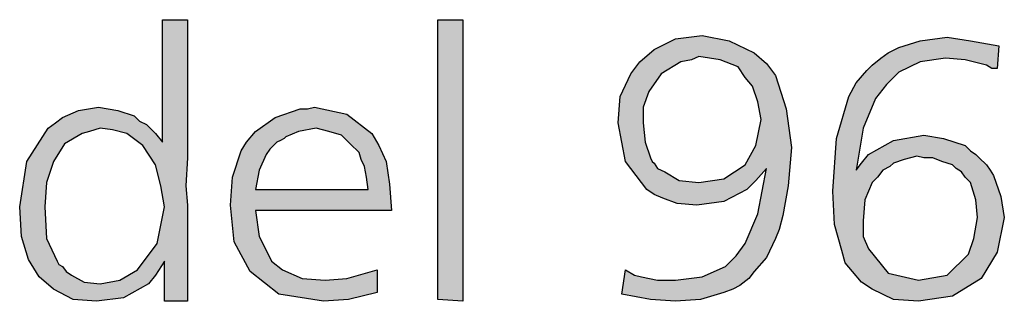
# Model space of a CAD drawing. Units: millimetres. Extents: x -111 to 7025, y -17 to 5200.
# Drawn here: x 989 to 1165, y 1483 to 1533 of the extents above; entities that cross this region are included whole.
import ezdxf

# ---------------------------------------------------------------- set-up
doc = ezdxf.new("R2010")
doc.units = ezdxf.units.MM
doc.layers.add('1', color=7, linetype='Continuous')

msp = doc.modelspace()

# ---------------------------------------------------------------- hatches: boundary and pattern name
at = {"layer": '1', "linetype": 'Continuous'}
h = msp.add_hatch(color=3, dxfattribs=at)
h.paths.add_polyline_path([(1014.36, 1533.1), (1018.85, 1533.1), (1018.85, 1516.77), (1018.85, 1513.31), (1018.85, 1508.29), (1018.53, 1503.26), (1018.85, 1499.81), (1018.85, 1490.07), (1018.85, 1488.19), (1018.85, 1482.53), (1014.68, 1482.53), (1014.68, 1489.76), (1013.08, 1487.24), (1011.8, 1485.67), (1007.31, 1483.16), (1002.5, 1482.53), (998.33, 1482.85), (994.8, 1484.73), (992.23, 1486.93), (990.31, 1490.07), (989.03, 1494.15), (988.71, 1499.49), (989.99, 1507.66), (993.84, 1513.63), (995.12, 1514.57), (996.4, 1515.51), (999.29, 1516.77), (1002.82, 1517.4), (1006.34, 1516.77), (1009.23, 1515.83), (1010.19, 1514.88), (1011.48, 1514.26), (1013.08, 1512.69), (1014.36, 1511.11)])
h.paths.add_polyline_path([(1003.14, 1513.63), (1001.21, 1513), (999.93, 1512.69), (996.72, 1510.8), (994.8, 1507.66), (993.52, 1503.89), (993.2, 1499.49), (993.52, 1493.84), (995.44, 1489.76), (995.76, 1489.13), (996.4, 1488.81), (997.04, 1487.87), (998.01, 1487.24), (1000.25, 1485.99), (1003.14, 1485.67), (1006.66, 1486.3), (1009.87, 1488.19), (1013.4, 1492.9), (1014.68, 1499.49), (1014.04, 1503.26), (1013.08, 1507.03), (1010.83, 1510.49), (1007.95, 1512.69), (1005.38, 1513.31)], flags=16)
msp.add_hatch(color=3, dxfattribs=at).paths.add_polyline_path([(1068.24, 1533.1), (1068.24, 1482.53), (1063.75, 1482.85), (1063.75, 1533.1)])
h = msp.add_hatch(color=3, dxfattribs=at)
h.paths.add_polyline_path([(1096.78, 1483.79), (1097.42, 1488.19), (1099.02, 1487.24), (1100.3, 1486.93), (1103.19, 1486.3), (1106.4, 1486.3), (1111.21, 1486.93), (1115.38, 1488.81), (1117.3, 1490.7), (1118.9, 1492.9), (1121.15, 1498.24), (1122.75, 1506.4), (1120.83, 1504.2), (1119.22, 1502.63), (1115.06, 1500.44), (1110.24, 1499.81), (1106.72, 1500.12), (1104.15, 1501.06), (1102.55, 1501.69), (1101.27, 1502.63), (1097.42, 1507.66), (1096.13, 1514.57), (1096.46, 1519.28), (1098.38, 1523.36), (1099.98, 1525.56), (1102.55, 1527.76), (1106.4, 1529.65), (1111.21, 1530.27), (1116.02, 1529.33), (1120.51, 1527.13), (1122.75, 1525.25), (1124.35, 1523.05), (1126.28, 1517.08), (1127.24, 1510.17), (1126.6, 1503.26), (1125.64, 1497.92), (1125, 1495.41), (1124.35, 1493.84), (1122.75, 1490.38), (1120.51, 1487.87), (1119.54, 1486.61), (1117.94, 1485.36), (1116.66, 1484.73), (1115.06, 1484.1), (1110.89, 1482.85), (1106.4, 1482.53), (1101.91, 1482.85)])
h.paths.add_polyline_path([(1110.57, 1526.51), (1109.28, 1525.88), (1107.36, 1525.56), (1103.83, 1523.36), (1101.59, 1520.22), (1100.62, 1517.4), (1100.62, 1514.57), (1100.95, 1511.11), (1101.91, 1508.29), (1102.23, 1507.66), (1102.55, 1507.35), (1103.19, 1506.4), (1104.47, 1505.77), (1107.04, 1504.2), (1110.57, 1503.89), (1115.06, 1504.52), (1118.9, 1507.03), (1120.83, 1510.49), (1121.79, 1515.2), (1121.15, 1518.34), (1120.19, 1521.17), (1118.9, 1522.74), (1117.62, 1524.62), (1114.41, 1525.88)], flags=16)
h = msp.add_hatch(color=3, dxfattribs=at)
h.paths.add_polyline_path([(1164.44, 1528.39), (1164.12, 1524.31), (1163.16, 1524.31), (1162.2, 1524.94), (1158.35, 1525.88), (1154.82, 1526.19), (1150.33, 1525.56), (1146.48, 1523.68), (1144.24, 1521.48), (1142.31, 1518.97), (1140.07, 1513.63), (1138.79, 1506.09), (1139.75, 1507.35), (1141.03, 1508.92), (1145.52, 1511.43), (1150.97, 1512.37), (1154.5, 1511.74), (1158.35, 1510.49), (1159.31, 1509.54), (1160.27, 1508.92), (1160.91, 1508.29), (1162.2, 1507.03), (1162.84, 1506.09), (1163.48, 1505.15), (1164.76, 1501.38), (1165.4, 1497.61), (1164.12, 1491.33), (1161.23, 1486.61), (1156.1, 1483.47), (1150.01, 1482.53), (1145.52, 1482.85), (1141.67, 1484.73), (1139.75, 1485.99), (1138.14, 1487.87), (1136.86, 1489.44), (1136.22, 1491.64), (1134.94, 1496.35), (1134.62, 1502.32), (1135.26, 1511.74), (1137.5, 1519.28), (1138.79, 1521.79), (1140.71, 1523.99), (1141.67, 1524.94), (1143.27, 1526.19), (1144.56, 1527.13), (1146.48, 1528.08), (1150.33, 1529.33), (1155.14, 1529.96), (1159.31, 1529.33)])
h.paths.add_polyline_path([(1149.69, 1508.6), (1147.44, 1507.97), (1145.52, 1507.35), (1144.88, 1506.72), (1143.6, 1506.09), (1142.63, 1504.83), (1141.67, 1503.89), (1140.39, 1500.75), (1140.07, 1496.98), (1140.07, 1494.15), (1141.03, 1491.95), (1144.56, 1487.56), (1150.01, 1486.3), (1155.14, 1487.24), (1158.99, 1491.01), (1159.95, 1493.84), (1160.59, 1497.61), (1160.27, 1500.75), (1159.31, 1503.89), (1158.35, 1504.83), (1157.71, 1505.77), (1156.74, 1506.4), (1156.1, 1507.03), (1154.18, 1507.66), (1152.57, 1508.29), (1150.97, 1508.29)], flags=16)
h = msp.add_hatch(color=3, dxfattribs=at)
h.paths.add_polyline_path([(1055.41, 1498.86), (1031.04, 1498.86), (1031.68, 1494.15), (1033.28, 1491.01), (1033.92, 1489.76), (1035.85, 1488.19), (1039.37, 1486.61), (1043.54, 1486.3), (1047.39, 1486.61), (1052.84, 1488.19), (1052.84, 1484.1), (1047.71, 1482.85), (1043.22, 1482.53), (1035.21, 1483.79), (1030.07, 1487.87), (1027.19, 1493.21), (1026.55, 1499.81), (1026.87, 1504.83), (1028.47, 1509.54), (1029.43, 1511.11), (1031.04, 1513), (1034.56, 1515.51), (1039.05, 1517.08), (1040.34, 1517.08), (1041.62, 1517.4), (1047.39, 1516.14), (1051.88, 1512.69), (1053.16, 1510.49), (1054.45, 1507.66), (1055.09, 1503.58)])
h.paths.add_polyline_path([(1031.04, 1502.63), (1051.24, 1502.63), (1050.92, 1504.83), (1050.6, 1506.72), (1049.96, 1507.97), (1049.64, 1509.23), (1048.03, 1510.8), (1046.43, 1512.37), (1044.18, 1513), (1041.94, 1513.63), (1038.73, 1513), (1036.49, 1512.06), (1036.17, 1511.74), (1035.53, 1511.43), (1034.88, 1511.11), (1034.56, 1510.8), (1033.6, 1509.86), (1032.96, 1508.92), (1031.68, 1506.09)], flags=16)

# ---------------------------------------------------------------- linework, layer by layer
at = {"layer": '1', "color": 3, "linetype": 'Continuous'}
for p, q in [((1014.36, 1511.11), (1014.36, 1533.1)), ((1014.36, 1533.1), (1018.85, 1533.1)), ((1018.85, 1533.1), (1018.85, 1516.77)), ((1063.75, 1533.1), (1068.24, 1533.1)), ((1063.75, 1482.85), (1063.75, 1533.1)), ((1068.24, 1533.1), (1068.24, 1482.53)), ((1106.4, 1529.65), (1111.21, 1530.27)), ((1111.21, 1530.27), (1116.02, 1529.33)), ((1102.55, 1527.76), (1106.4, 1529.65)), ((1116.02, 1529.33), (1120.51, 1527.13)), ((1146.48, 1528.08), (1150.33, 1529.33)), ((1150.33, 1529.33), (1155.14, 1529.96)), ((1155.14, 1529.96), (1159.31, 1529.33)), ((1159.31, 1529.33), (1164.44, 1528.39)), ((1099.98, 1525.56), (1102.55, 1527.76)), ((1120.51, 1527.13), (1122.75, 1525.25)), ((1143.27, 1526.19), (1144.56, 1527.13)), ((1144.56, 1527.13), (1146.48, 1528.08)), ((1164.44, 1528.39), (1164.12, 1524.31)), ((1098.38, 1523.36), (1099.98, 1525.56)), ((1107.36, 1525.56), (1103.83, 1523.36)), ((1109.28, 1525.88), (1107.36, 1525.56)), ((1110.57, 1526.51), (1109.28, 1525.88)), ((1114.41, 1525.88), (1110.57, 1526.51)), ((1117.62, 1524.62), (1114.41, 1525.88)), ((1122.75, 1525.25), (1124.35, 1523.05)), ((1140.71, 1523.99), (1141.67, 1524.94)), ((1141.67, 1524.94), (1143.27, 1526.19)), ((1150.33, 1525.56), (1146.48, 1523.68)), ((1154.82, 1526.19), (1150.33, 1525.56)), ((1158.35, 1525.88), (1154.82, 1526.19)), ((1162.2, 1524.94), (1158.35, 1525.88)), ((1163.16, 1524.31), (1162.2, 1524.94)), ((1096.46, 1519.28), (1098.38, 1523.36)), ((1103.83, 1523.36), (1101.59, 1520.22)), ((1118.9, 1522.74), (1117.62, 1524.62)), ((1138.79, 1521.79), (1140.71, 1523.99)), ((1146.48, 1523.68), (1144.24, 1521.48)), ((1164.12, 1524.31), (1163.16, 1524.31)), ((1120.19, 1521.17), (1118.9, 1522.74)), ((1124.35, 1523.05), (1126.28, 1517.08)), ((1137.5, 1519.28), (1138.79, 1521.79)), ((1144.24, 1521.48), (1142.31, 1518.97)), ((1101.59, 1520.22), (1100.62, 1517.4)), ((1121.15, 1518.34), (1120.19, 1521.17)), ((1096.13, 1514.57), (1096.46, 1519.28)), ((1121.79, 1515.2), (1121.15, 1518.34)), ((1135.26, 1511.74), (1137.5, 1519.28)), ((1142.31, 1518.97), (1140.07, 1513.63)), ((996.4, 1515.51), (999.29, 1516.77)), ((999.29, 1516.77), (1002.82, 1517.4)), ((1002.82, 1517.4), (1006.34, 1516.77)), ((1006.34, 1516.77), (1009.23, 1515.83)), ((1018.85, 1516.77), (1018.85, 1513.31)), ((1034.56, 1515.51), (1039.05, 1517.08)), ((1039.05, 1517.08), (1040.34, 1517.08)), ((1040.34, 1517.08), (1041.62, 1517.4)), ((1041.62, 1517.4), (1047.39, 1516.14)), ((1047.39, 1516.14), (1051.88, 1512.69)), ((1100.62, 1517.4), (1100.62, 1514.57)), ((1126.28, 1517.08), (1127.24, 1510.17)), ((993.84, 1513.63), (995.12, 1514.57)), ((995.12, 1514.57), (996.4, 1515.51)), ((1009.23, 1515.83), (1010.19, 1514.88)), ((1010.19, 1514.88), (1011.48, 1514.26)), ((1031.04, 1513), (1034.56, 1515.51)), ((1097.42, 1507.66), (1096.13, 1514.57)), ((1100.62, 1514.57), (1100.95, 1511.11)), ((1120.83, 1510.49), (1121.79, 1515.2)), ((989.99, 1507.66), (993.84, 1513.63)), ((999.93, 1512.69), (996.72, 1510.8)), ((1001.21, 1513), (999.93, 1512.69)), ((1003.14, 1513.63), (1001.21, 1513)), ((1005.38, 1513.31), (1003.14, 1513.63)), ((1007.95, 1512.69), (1005.38, 1513.31)), ((1010.83, 1510.49), (1007.95, 1512.69)), ((1011.48, 1514.26), (1013.08, 1512.69)), ((1013.08, 1512.69), (1014.36, 1511.11)), ((1018.85, 1513.31), (1018.85, 1508.29)), ((1029.43, 1511.11), (1031.04, 1513)), ((1038.73, 1513), (1036.49, 1512.06)), ((1041.94, 1513.63), (1038.73, 1513)), ((1044.18, 1513), (1041.94, 1513.63)), ((1046.43, 1512.37), (1044.18, 1513)), ((1051.88, 1512.69), (1053.16, 1510.49)), ((1140.07, 1513.63), (1138.79, 1506.09)), ((996.72, 1510.8), (994.8, 1507.66)), ((1028.47, 1509.54), (1029.43, 1511.11)), ((1034.56, 1510.8), (1033.6, 1509.86)), ((1034.88, 1511.11), (1034.56, 1510.8)), ((1035.53, 1511.43), (1034.88, 1511.11)), ((1036.17, 1511.74), (1035.53, 1511.43)), ((1036.49, 1512.06), (1036.17, 1511.74)), ((1048.03, 1510.8), (1046.43, 1512.37)), ((1049.64, 1509.23), (1048.03, 1510.8)), ((1100.95, 1511.11), (1101.91, 1508.29)), ((1134.62, 1502.32), (1135.26, 1511.74)), ((1141.03, 1508.92), (1145.52, 1511.43)), ((1145.52, 1511.43), (1150.97, 1512.37)), ((1150.97, 1512.37), (1154.5, 1511.74)), ((1154.5, 1511.74), (1158.35, 1510.49)), ((1013.08, 1507.03), (1010.83, 1510.49)), ((1026.87, 1504.83), (1028.47, 1509.54)), ((1033.6, 1509.86), (1032.96, 1508.92)), ((1049.96, 1507.97), (1049.64, 1509.23)), ((1053.16, 1510.49), (1054.45, 1507.66)), ((1118.9, 1507.03), (1120.83, 1510.49)), ((1127.24, 1510.17), (1126.6, 1503.26)), ((1158.35, 1510.49), (1159.31, 1509.54)), ((1159.31, 1509.54), (1160.27, 1508.92)), ((988.71, 1499.49), (989.99, 1507.66)), ((994.8, 1507.66), (993.52, 1503.89)), ((1018.85, 1508.29), (1018.53, 1503.26)), ((1032.96, 1508.92), (1031.68, 1506.09)), ((1050.6, 1506.72), (1049.96, 1507.97)), ((1054.45, 1507.66), (1055.09, 1503.58)), ((1101.27, 1502.63), (1097.42, 1507.66)), ((1101.91, 1508.29), (1102.23, 1507.66)), ((1102.23, 1507.66), (1102.55, 1507.35)), ((1102.55, 1507.35), (1103.19, 1506.4)), ((1138.79, 1506.09), (1139.75, 1507.35)), ((1139.75, 1507.35), (1141.03, 1508.92)), ((1145.52, 1507.35), (1144.88, 1506.72)), ((1147.44, 1507.97), (1145.52, 1507.35)), ((1149.69, 1508.6), (1147.44, 1507.97)), ((1150.97, 1508.29), (1149.69, 1508.6)), ((1152.57, 1508.29), (1150.97, 1508.29)), ((1154.18, 1507.66), (1152.57, 1508.29)), ((1156.1, 1507.03), (1154.18, 1507.66)), ((1160.27, 1508.92), (1160.91, 1508.29)), ((1160.91, 1508.29), (1162.2, 1507.03)), ((1014.04, 1503.26), (1013.08, 1507.03)), ((1031.68, 1506.09), (1031.04, 1502.63)), ((1050.92, 1504.83), (1050.6, 1506.72)), ((1103.19, 1506.4), (1104.47, 1505.77)), ((1104.47, 1505.77), (1107.04, 1504.2)), ((1115.06, 1504.52), (1118.9, 1507.03)), ((1122.75, 1506.4), (1120.83, 1504.2)), ((1121.15, 1498.24), (1122.75, 1506.4)), ((1143.6, 1506.09), (1142.63, 1504.83)), ((1144.88, 1506.72), (1143.6, 1506.09)), ((1156.74, 1506.4), (1156.1, 1507.03)), ((1157.71, 1505.77), (1156.74, 1506.4)), ((1158.35, 1504.83), (1157.71, 1505.77)), ((1162.2, 1507.03), (1162.84, 1506.09)), ((1162.84, 1506.09), (1163.48, 1505.15)), ((993.52, 1503.89), (993.2, 1499.49)), ((1026.55, 1499.81), (1026.87, 1504.83)), ((1051.24, 1502.63), (1050.92, 1504.83)), ((1107.04, 1504.2), (1110.57, 1503.89)), ((1110.57, 1503.89), (1115.06, 1504.52)), ((1120.83, 1504.2), (1119.22, 1502.63)), ((1141.67, 1503.89), (1140.39, 1500.75)), ((1142.63, 1504.83), (1141.67, 1503.89)), ((1159.31, 1503.89), (1158.35, 1504.83)), ((1160.27, 1500.75), (1159.31, 1503.89)), ((1163.48, 1505.15), (1164.76, 1501.38)), ((1014.68, 1499.49), (1014.04, 1503.26)), ((1018.53, 1503.26), (1018.85, 1499.81)), ((1031.04, 1502.63), (1051.24, 1502.63)), ((1055.09, 1503.58), (1055.41, 1498.86)), ((1102.55, 1501.69), (1101.27, 1502.63)), ((1119.22, 1502.63), (1115.06, 1500.44)), ((1126.6, 1503.26), (1125.64, 1497.92)), ((1134.94, 1496.35), (1134.62, 1502.32)), ((1104.15, 1501.06), (1102.55, 1501.69)), ((1106.72, 1500.12), (1104.15, 1501.06)), ((1115.06, 1500.44), (1110.24, 1499.81)), ((1140.39, 1500.75), (1140.07, 1496.98)), ((1160.59, 1497.61), (1160.27, 1500.75)), ((1164.76, 1501.38), (1165.4, 1497.61)), ((989.03, 1494.15), (988.71, 1499.49)), ((993.2, 1499.49), (993.52, 1493.84)), ((1013.4, 1492.9), (1014.68, 1499.49)), ((1018.85, 1499.81), (1018.85, 1490.07)), ((1027.19, 1493.21), (1026.55, 1499.81)), ((1031.04, 1498.86), (1031.68, 1494.15)), ((1055.41, 1498.86), (1031.04, 1498.86)), ((1110.24, 1499.81), (1106.72, 1500.12)), ((1118.9, 1492.9), (1121.15, 1498.24)), ((1125.64, 1497.92), (1125, 1495.41)), ((1140.07, 1496.98), (1140.07, 1494.15)), ((1159.95, 1493.84), (1160.59, 1497.61)), ((1165.4, 1497.61), (1164.12, 1491.33)), ((1125, 1495.41), (1124.35, 1493.84)), ((1136.22, 1491.64), (1134.94, 1496.35)), ((990.31, 1490.07), (989.03, 1494.15)), ((993.52, 1493.84), (995.44, 1489.76)), ((1030.07, 1487.87), (1027.19, 1493.21)), ((1031.68, 1494.15), (1033.28, 1491.01)), ((1124.35, 1493.84), (1122.75, 1490.38)), ((1140.07, 1494.15), (1141.03, 1491.95)), ((1158.99, 1491.01), (1159.95, 1493.84)), ((1009.87, 1488.19), (1013.4, 1492.9)), ((1117.3, 1490.7), (1118.9, 1492.9)), ((1136.86, 1489.44), (1136.22, 1491.64)), ((1141.03, 1491.95), (1144.56, 1487.56)), ((1164.12, 1491.33), (1161.23, 1486.61)), ((992.23, 1486.93), (990.31, 1490.07)), ((995.44, 1489.76), (995.76, 1489.13)), ((1014.68, 1489.76), (1013.08, 1487.24)), ((1014.68, 1482.53), (1014.68, 1489.76)), ((1018.85, 1490.07), (1018.85, 1488.19)), ((1033.28, 1491.01), (1033.92, 1489.76)), ((1033.92, 1489.76), (1035.85, 1488.19)), ((1115.38, 1488.81), (1117.3, 1490.7)), ((1122.75, 1490.38), (1120.51, 1487.87)), ((1155.14, 1487.24), (1158.99, 1491.01)), ((995.76, 1489.13), (996.4, 1488.81)), ((996.4, 1488.81), (997.04, 1487.87)), ((997.04, 1487.87), (998.01, 1487.24)), ((1006.66, 1486.3), (1009.87, 1488.19)), ((1018.85, 1488.19), (1018.85, 1482.53)), ((1035.21, 1483.79), (1030.07, 1487.87)), ((1035.85, 1488.19), (1039.37, 1486.61)), ((1047.39, 1486.61), (1052.84, 1488.19)), ((1052.84, 1488.19), (1052.84, 1484.1)), ((1096.78, 1483.79), (1097.42, 1488.19)), ((1097.42, 1488.19), (1099.02, 1487.24)), ((1111.21, 1486.93), (1115.38, 1488.81)), ((1120.51, 1487.87), (1119.54, 1486.61)), ((1138.14, 1487.87), (1136.86, 1489.44)), ((1139.75, 1485.99), (1138.14, 1487.87)), ((994.8, 1484.73), (992.23, 1486.93)), ((998.01, 1487.24), (1000.25, 1485.99)), ((1003.14, 1485.67), (1006.66, 1486.3)), ((1013.08, 1487.24), (1011.8, 1485.67)), ((1039.37, 1486.61), (1043.54, 1486.3)), ((1043.54, 1486.3), (1047.39, 1486.61)), ((1099.02, 1487.24), (1100.3, 1486.93)), ((1100.3, 1486.93), (1103.19, 1486.3)), ((1103.19, 1486.3), (1106.4, 1486.3)), ((1106.4, 1486.3), (1111.21, 1486.93)), ((1119.54, 1486.61), (1117.94, 1485.36)), ((1144.56, 1487.56), (1150.01, 1486.3)), ((1150.01, 1486.3), (1155.14, 1487.24)), ((1161.23, 1486.61), (1156.1, 1483.47)), ((998.33, 1482.85), (994.8, 1484.73)), ((1000.25, 1485.99), (1003.14, 1485.67)), ((1011.8, 1485.67), (1007.31, 1483.16)), ((1116.66, 1484.73), (1115.06, 1484.1)), ((1117.94, 1485.36), (1116.66, 1484.73)), ((1141.67, 1484.73), (1139.75, 1485.99)), ((1145.52, 1482.85), (1141.67, 1484.73)), ((1002.5, 1482.53), (998.33, 1482.85)), ((1007.31, 1483.16), (1002.5, 1482.53)), ((1018.85, 1482.53), (1014.68, 1482.53)), ((1043.22, 1482.53), (1035.21, 1483.79)), ((1047.71, 1482.85), (1043.22, 1482.53)), ((1052.84, 1484.1), (1047.71, 1482.85)), ((1068.24, 1482.53), (1063.75, 1482.85)), ((1101.91, 1482.85), (1096.78, 1483.79)), ((1106.4, 1482.53), (1101.91, 1482.85)), ((1110.89, 1482.85), (1106.4, 1482.53)), ((1115.06, 1484.1), (1110.89, 1482.85)), ((1150.01, 1482.53), (1145.52, 1482.85)), ((1156.1, 1483.47), (1150.01, 1482.53))]:
    msp.add_line(p, q, dxfattribs=at)

doc.saveas('drawing.dxf')
